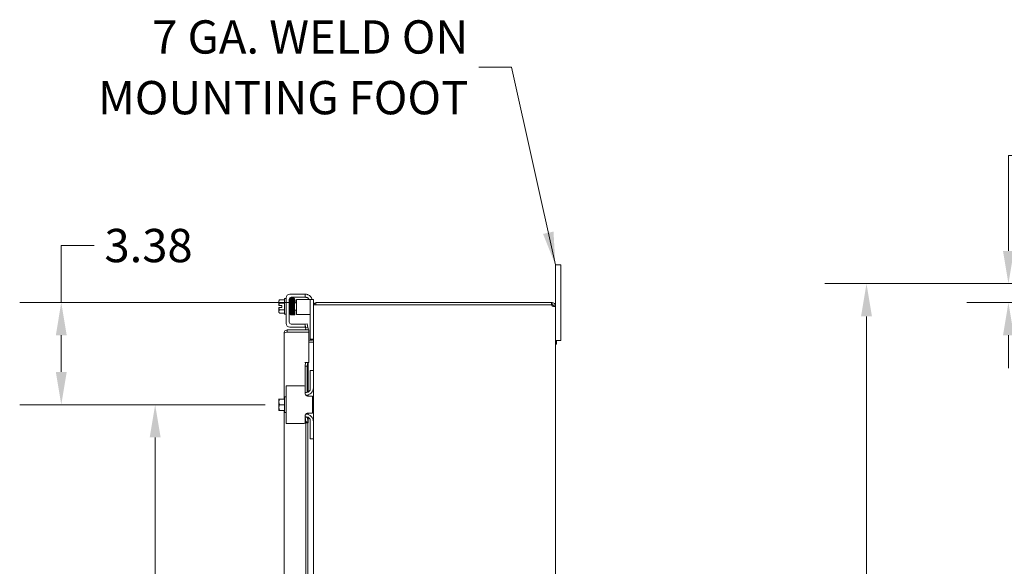
# Model space of a CAD drawing. Units: inches. Extents: x 10 to 181, y 3 to 113.
# Drawn here: x 85 to 117, y 73 to 91 of the extents above; entities that cross this region are included whole.
import ezdxf

# ---------------------------------------------------------------- set-up
doc = ezdxf.new("R2010")
doc.units = ezdxf.units.IN
doc.header["$LTSCALE"] = 11
doc.header["$MEASUREMENT"] = 0
for name, color, linetype, lineweight in [('Dimension (ANSI)', 7, 'Continuous', 5), ('Symbol (ANSI)', 7, 'Continuous', 5), ('Visible (ANSI)', 7, 'Continuous', 5)]:
    doc.layers.add(name, color=color, linetype=linetype, lineweight=lineweight)
doc.styles.add('ROMANS', font='romans.shx')
doc.dimstyles.new('Default (ANSI)', dxfattribs={"dimscale": 11, "dimtxt": 0.1, "dimasz": 0.098425, "dimexe": 0.125, "dimexo": 0.0625, "dimgap": 0.031496, "dimtad": 0, "dimtih": 1, "dimtoh": 1, "dimrnd": 1e-08, "dimzin": 0, "dimdsep": 46, "dimtxsty": 'ROMANS', "dimcen": 0.09, "dimdle": 0.393701, "dimclrd": 256, "dimclre": 256, "dimclrt": 256, "dimadec": 0, "dimazin": 0, "dimtfac": 1, "dimtofl": 0, "dimtmove": 0, "dimatfit": 3, "dimfxl": 1, "dimtolj": 1, "dimtzin": 0, "dimlwd": -1, "dimlwe": -1, "dimarcsym": 0})
doc.dimstyles.new('Default (ANSI)$7', dxfattribs={"dimscale": 11, "dimtxt": 0.1, "dimasz": 0.098425, "dimexe": 0.125, "dimexo": 0.0625, "dimgap": 0.031496, "dimtad": 0, "dimtih": 1, "dimtoh": 1, "dimrnd": 1e-08, "dimzin": 0, "dimdsep": 46, "dimtxsty": 'ROMANS', "dimcen": 0.09, "dimdle": 0.393701, "dimclrd": 256, "dimclre": 256, "dimclrt": 256, "dimadec": 0, "dimazin": 0, "dimtfac": 1, "dimtofl": 0, "dimtmove": 0, "dimatfit": 3, "dimfxl": 1, "dimtolj": 1, "dimtzin": 0, "dimlwd": -1, "dimlwe": -1, "dimarcsym": 0})

# ---------------------------------------------------------------- blocks, each defined once
blk = doc.blocks.new('*D10')
at = {"layer": 'Defpoints', "color": 0, "transparency": 16777216}
for p in [(127.656, 82.036), (112.563, 56.786), (127.656, 56.786)]:
    blk.add_point(p, dxfattribs=at)
at = {"layer": 'Dimension (ANSI)', "transparency": 16777216}
for p, q in [((126.969, 82.036), (111.188, 82.036)), ((112.563, 80.953), (112.563, 70.307)), ((112.563, 57.869), (112.563, 68.514)), ((126.969, 56.786), (111.188, 56.786))]:
    blk.add_line(p, q, dxfattribs=at)
for points in [[(112.383, 80.953), (112.744, 80.953), (112.563, 82.036)], [(112.383, 57.869), (112.744, 57.869), (112.563, 56.786)]]:
    blk.add_solid(points, dxfattribs=at)
at = {"layer": 'Dimension (ANSI)', "transparency": 16777216, "insert": (110.363, 69.961), "char_height": 1.1, "attachment_point": 1, "style": 'ROMANS'}
blk.add_mtext('\\A1;25.25', dxfattribs=at)
blk = doc.blocks.new('*D30')
at = {"layer": 'Defpoints', "color": 0, "transparency": 16777216}
for p in [(94.347, 81.411), (85.932, 78.036), (93.368, 78.036)]:
    blk.add_point(p, dxfattribs=at)
at = {"layer": 'Dimension (ANSI)', "transparency": 16777216}
for p, q in [((85.932, 81.411), (85.932, 83.295)), ((85.932, 83.295), (87.015, 83.295)), ((93.66, 81.411), (84.557, 81.411)), ((85.932, 79.119), (85.932, 80.328)), ((92.681, 78.036), (84.557, 78.036))]:
    blk.add_line(p, q, dxfattribs=at)
for points in [[(85.752, 80.328), (86.113, 80.328), (85.932, 81.411)], [(85.752, 79.119), (86.113, 79.119), (85.932, 78.036)]]:
    blk.add_solid(points, dxfattribs=at)
at = {"layer": 'Dimension (ANSI)', "transparency": 16777216, "insert": (87.361, 83.845), "char_height": 1.1, "attachment_point": 1, "style": 'ROMANS'}
blk.add_mtext('\\A1;3.38', dxfattribs=at)
blk = doc.blocks.new('*D31')
at = {"layer": 'Defpoints', "color": 0, "transparency": 16777216}
for p in [(93.368, 78.036), (89.038, 63.036), (93.368, 63.036)]:
    blk.add_point(p, dxfattribs=at)
at = {"layer": 'Dimension (ANSI)', "transparency": 16777216}
for p, q in [((92.681, 78.036), (87.663, 78.036)), ((89.038, 76.953), (89.038, 71.432)), ((89.038, 64.119), (89.038, 69.639)), ((92.681, 63.036), (87.663, 63.036))]:
    blk.add_line(p, q, dxfattribs=at)
for points in [[(88.857, 76.953), (89.218, 76.953), (89.038, 78.036)], [(88.857, 64.119), (89.218, 64.119), (89.038, 63.036)]]:
    blk.add_solid(points, dxfattribs=at)
at = {"layer": 'Dimension (ANSI)', "transparency": 16777216, "insert": (86.916, 71.086), "char_height": 1.1, "attachment_point": 1, "style": 'ROMANS'}
blk.add_mtext('\\A1;15.00', dxfattribs=at)
blk = doc.blocks.new('*D34')
at = {"layer": 'Defpoints', "color": 0, "transparency": 16777216}
for p in [(117.257, 82.036), (127.656, 82.036), (124.693, 81.411)]:
    blk.add_point(p, dxfattribs=at)
at = {"layer": 'Dimension (ANSI)', "transparency": 16777216}
for p, q in [((117.257, 83.119), (117.257, 86.27)), ((117.257, 86.27), (118.34, 86.27)), ((126.969, 82.036), (115.882, 82.036)), ((124.006, 81.411), (115.882, 81.411)), ((117.257, 80.328), (117.257, 79.246))]:
    blk.add_line(p, q, dxfattribs=at)
for points in [[(117.077, 83.119), (117.438, 83.119), (117.257, 82.036)], [(117.077, 80.328), (117.438, 80.328), (117.257, 81.411)]]:
    blk.add_solid(points, dxfattribs=at)
at = {"layer": 'Dimension (ANSI)', "transparency": 16777216, "insert": (120.363, 86.27), "char_height": 1.1, "attachment_point": 5, "style": 'ROMANS'}
blk.add_mtext('\\A1;0.63\\PTYP.', dxfattribs=at)

msp = doc.modelspace()

# ---------------------------------------------------------------- linework, layer by layer
at = {"layer": 'Visible (ANSI)'}
for p, q in [((102.453, 82.661), (102.273, 82.661)), ((102.273, 82.411), (102.273, 82.661)), ((102.273, 82.411), (102.273, 81.306)), ((102.453, 82.661), (102.453, 82.411)), ((102.453, 80.411), (102.453, 82.411)), ((93.128, 81.469), (93.128, 81.444)), ((93.128, 81.444), (93.128, 81.319)), ((93.318, 81.498), (93.151, 81.498)), ((93.318, 81.022), (93.318, 81.542)), ((93.318, 81.542), (93.368, 81.542)), ((93.368, 80.72), (93.368, 81.564)), ((93.472, 80.761), (93.472, 81.522)), ((93.473, 81.532), (93.493, 81.532)), ((93.493, 81.689), (93.963, 81.689)), ((93.535, 81.585), (93.963, 81.585)), ((93.71, 81.516), (93.71, 81.016)), ((93.71, 81.516), (93.773, 81.516)), ((94.044, 81.516), (93.773, 81.516)), ((93.963, 81.689), (93.993, 81.689)), ((93.993, 81.585), (93.963, 81.585)), ((93.993, 81.585), (93.993, 81.689)), ((93.993, 81.585), (94.014, 81.585)), ((94.169, 81.516), (94.044, 81.516)), ((94.169, 81.486), (94.169, 81.516)), ((94.273, 81.516), (94.169, 81.516)), ((94.169, 81.486), (94.169, 80.233)), ((94.273, 81.516), (94.273, 81.486)), ((94.273, 81.486), (94.273, 81.332)), ((94.347, 81.337), (94.347, 81.411)), ((102.146, 81.411), (94.347, 81.411)), ((102.146, 81.411), (102.168, 81.411)), ((102.146, 81.337), (102.146, 81.411)), ((102.168, 81.361), (102.168, 81.411)), ((93.131, 81.319), (93.128, 81.319)), ((93.128, 81.244), (93.131, 81.244)), ((93.128, 81.244), (93.128, 81.12)), ((93.128, 81.12), (93.128, 81.094)), ((93.131, 81.319), (93.229, 81.319)), ((93.229, 81.244), (93.131, 81.244)), ((93.318, 81.39), (93.151, 81.39)), ((93.318, 81.174), (93.151, 81.174)), ((93.229, 81.319), (93.229, 81.244)), ((93.502, 81.12), (93.502, 81.032)), ((93.526, 81.407), (93.526, 81.407)), ((93.531, 81.157), (93.531, 81.157)), ((93.555, 81.407), (93.556, 81.407)), ((93.56, 81.157), (93.561, 81.157)), ((93.585, 81.407), (93.587, 81.407)), ((93.59, 81.157), (93.591, 81.157)), ((93.616, 81.407), (93.616, 81.407)), ((93.62, 81.157), (93.62, 81.157)), ((93.645, 81.407), (93.71, 81.407)), ((93.65, 81.157), (93.71, 81.157)), ((94.273, 81.332), (94.273, 57.49)), ((94.273, 81.332), (94.379, 81.332)), ((102.146, 81.337), (94.347, 81.337)), ((94.379, 81.332), (102.143, 81.332)), ((102.168, 81.337), (102.146, 81.337)), ((102.168, 81.337), (102.168, 81.361)), ((102.223, 81.306), (102.199, 81.306)), ((102.199, 81.294), (102.199, 81.306)), ((102.223, 81.294), (102.199, 81.294)), ((102.273, 81.306), (102.223, 81.306)), ((102.273, 81.294), (102.223, 81.294)), ((102.273, 81.306), (102.273, 81.294)), ((102.273, 81.294), (102.273, 57.528)), ((93.318, 81.065), (93.151, 81.065)), ((93.318, 81.022), (93.368, 81.022)), ((93.472, 81.032), (93.502, 81.032)), ((93.773, 81.016), (93.71, 81.016)), ((94.044, 81.016), (93.773, 81.016)), ((94.044, 81.016), (94.169, 81.016)), ((94.115, 80.507), (93.407, 80.507)), ((93.407, 80.433), (93.407, 80.507)), ((93.407, 80.433), (94.115, 80.433)), ((93.407, 80.432), (94.115, 80.432)), ((93.963, 80.595), (93.493, 80.595)), ((93.963, 80.699), (93.535, 80.699)), ((93.963, 80.699), (93.993, 80.699)), ((93.993, 80.595), (93.963, 80.595)), ((93.993, 80.595), (93.993, 80.699)), ((93.994, 80.693), (94.067, 80.706)), ((94.015, 80.573), (93.994, 80.693)), ((94.088, 80.586), (94.015, 80.573)), ((94.015, 80.573), (94.02, 80.544)), ((94.067, 80.706), (94.088, 80.586)), ((94.093, 80.557), (94.088, 80.586)), ((94.115, 80.433), (94.115, 80.507)), ((94.115, 80.432), (94.115, 79.433)), ((93.302, 78.223), (93.302, 80.402)), ((94.115, 80.172), (94.242, 80.172)), ((94.169, 80.203), (94.169, 80.233)), ((94.169, 80.203), (94.273, 80.203)), ((102.273, 80.161), (102.453, 80.161)), ((102.31, 80.161), (102.31, 80.041)), ((102.453, 80.411), (102.453, 80.161)), ((94.242, 80.098), (94.115, 80.098)), ((94.242, 80.098), (94.115, 80.098)), ((94.273, 80.098), (94.242, 80.098)), ((102.273, 80.041), (102.31, 80.041)), ((93.989, 79.433), (94.115, 79.433)), ((93.989, 79.432), (93.989, 79.433)), ((94.015, 79.432), (93.989, 79.432)), ((93.989, 79.432), (93.989, 79.432)), ((93.994, 79.311), (94.015, 79.432)), ((94.067, 79.311), (93.994, 79.311)), ((93.994, 78.442), (93.994, 79.311)), ((94.015, 79.432), (94.088, 79.432)), ((94.088, 79.432), (94.067, 79.311)), ((94.067, 78.444), (94.067, 79.311)), ((94.088, 79.432), (94.093, 79.432)), ((94.094, 79.432), (94.093, 79.432)), ((94.094, 79.432), (94.094, 78.453)), ((94.273, 79.161), (94.169, 79.161)), ((94.169, 79.131), (94.169, 79.161)), ((94.169, 78.567), (94.169, 79.131)), ((93.368, 78.661), (93.493, 78.661)), ((93.368, 78.661), (93.368, 77.411)), ((93.963, 78.661), (93.493, 78.661)), ((93.993, 78.631), (93.993, 78.417)), ((93.128, 78.22), (93.128, 78.13)), ((93.151, 78.223), (93.131, 78.223)), ((93.318, 78.223), (93.151, 78.223)), ((93.318, 77.776), (93.318, 78.296)), ((93.318, 78.296), (93.368, 78.296)), ((94.044, 78.442), (93.993, 78.442)), ((94.021, 78.348), (94.023, 78.348)), ((94.067, 78.321), (94.067, 78.352)), ((94.093, 78.317), (94.243, 78.317)), ((94.094, 78.359), (94.094, 78.317)), ((94.243, 77.754), (94.243, 78.317)), ((93.128, 78.13), (93.128, 77.942)), ((93.128, 77.942), (93.128, 77.852)), ((93.131, 77.848), (93.151, 77.848)), ((93.318, 78.036), (93.151, 78.036)), ((93.318, 77.848), (93.151, 77.848)), ((93.302, 63.223), (93.302, 77.848)), ((93.318, 77.776), (93.368, 77.776)), ((93.993, 77.654), (93.993, 77.441)), ((94.044, 77.629), (93.993, 77.629)), ((93.994, 77.621), (93.994, 77.629)), ((93.994, 77.621), (94.067, 77.621)), ((94.02, 77.469), (93.994, 77.621)), ((94.023, 77.723), (94.021, 77.723)), ((94.067, 77.72), (94.067, 77.751)), ((94.067, 77.621), (94.067, 77.627)), ((94.067, 77.621), (94.093, 77.469)), ((94.243, 77.754), (94.093, 77.754)), ((94.094, 77.754), (94.094, 77.713)), ((94.094, 77.619), (94.094, 77.459)), ((94.169, 76.941), (94.169, 77.504)), ((93.493, 77.411), (93.368, 77.411)), ((93.493, 77.411), (93.963, 77.411)), ((94.017, 77.432), (94.083, 77.432)), ((94.017, 63.932), (94.017, 77.432)), ((94.02, 77.469), (94.043, 77.469)), ((94.043, 77.469), (94.093, 77.469)), ((94.083, 77.432), (94.083, 63.932)), ((94.169, 76.911), (94.169, 76.941)), ((94.169, 76.911), (94.273, 76.911))]:
    msp.add_line(p, q, dxfattribs=at)
for centre, radius, start, end in [((93.393, 81.282), 0.325, 138.1897, 144.7356), ((93.493, 81.564), 0.125, 90, 180), ((93.535, 81.522), 0.0625, 90, 180), ((93.993, 81.439), 0.25, 18.0592, 66.4218), ((94.014, 81.46), 0.125, 26.8721, 50.8022), ((93.393, 81.282), 0.325, 215.2644, 221.8103), ((93.393, 81.282), 0.265, 155.9052, 171.8699), ((93.393, 81.282), 0.265, 188.1301, 204.0948), ((94.379, 81.306), 0.105, 107.2722, 165.5576), ((94.379, 81.306), 0.0312, 90, 122.8599), ((102.211, 81.349), 0.07, 193.9641, 231.9526), ((93.535, 80.761), 0.0625, 180, 270), ((93.493, 80.72), 0.125, 180, 270), ((93.989, 80.538), 0.0313, 270, 10), ((93.989, 80.538), 0.105, 342.7278, 10), ((94.242, 80.204), 0.0312, 270, 0), ((94.242, 80.204), 0.105, 270, 287.2722), ((93.963, 78.631), 0.03, 0, 90), ((94.023, 78.598), 0.25, 270, 0), ((94.044, 78.567), 0.125, 270, 0), ((93.393, 78.036), 0.323, 144.4623, 145.285), ((93.393, 78.036), 0.323, 214.715, 215.5377), ((94.023, 77.473), 0.25, 0, 90), ((94.044, 77.504), 0.125, 0, 90), ((93.963, 77.441), 0.03, 270, 0)]:
    msp.add_arc(centre, radius, start, end, dxfattribs=at)
for centre, major_axis, ratio, start_param, end_param in [((93.393, 81.444), (-0.265, 0), 0.5, 5.862651, 6.283185), ((93.393, 81.444), (-0.265, 0), 0.5, 0, 0.420534), ((93.6, 81.437), (0.0145, 0.0003), 0.590418, 6.282806, 6.282995), ((93.652, 81.493), (0.0145, -0.0005), 0.806882, 4.120177, 8.545277), ((93.393, 81.12), (-0.265, 0), 0.5, 5.862651, 6.283185), ((93.393, 81.12), (-0.265, 0), 0.5, 0, 0.420534), ((93.547, 81.07), (-0.0145, -0.0005), 0.806882, 6.282122, 6.282477), ((93.608, 81.07), (0.0145, 0.0005), 0.806882, 6.28212, 6.282475), ((93.393, 78.13), (-0.265, 0), 0.866025, 5.862651, 6.283185), ((93.393, 78.13), (-0.265, 0), 0.866025, 0, 0.420534), ((93.393, 77.942), (-0.265, 0), 0.866025, 5.862651, 6.283185), ((93.393, 77.942), (-0.265, 0), 0.866025, 0, 0.420534)]:
    msp.add_ellipse(centre, major_axis=major_axis, ratio=ratio, start_param=start_param, end_param=end_param, dxfattribs=at)
for points, knots in [([(93.491, 81.532), (93.491, 81.532), (93.491, 81.533), (93.491, 81.537), (93.491, 81.54), (93.491, 81.544), (93.492, 81.544), (93.492, 81.546), (93.492, 81.547), (93.493, 81.548), (93.493, 81.549), (93.494, 81.551), (93.494, 81.552), (93.495, 81.553), (93.496, 81.554), (93.498, 81.556), (93.499, 81.557), (93.502, 81.558), (93.503, 81.558), (93.507, 81.559), (93.508, 81.558), (93.511, 81.558), (93.513, 81.557), (93.515, 81.555), (93.517, 81.554), (93.518, 81.552), (93.519, 81.552), (93.52, 81.55), (93.52, 81.549), (93.521, 81.548), (93.521, 81.547), (93.521, 81.546), (93.521, 81.545), (93.522, 81.542), (93.522, 81.54), (93.523, 81.528), (93.523, 81.512), (93.524, 81.473), (93.525, 81.451), (93.526, 81.404), (93.526, 81.378), (93.527, 81.324), (93.528, 81.296), (93.529, 81.24), (93.529, 81.213), (93.53, 81.161), (93.531, 81.136), (93.532, 81.093), (93.532, 81.075), (93.533, 81.046), (93.534, 81.035), (93.535, 81.026), (93.535, 81.024), (93.535, 81.024)], [0.21079, 0.21079, 0.21079, 0.21079, 0.217774, 0.217774, 0.323067, 0.323067, 0.356953, 0.356953, 0.382391, 0.382391, 0.399896, 0.399896, 0.409194, 0.409194, 0.420375, 0.420375, 0.431405, 0.431405, 0.443831, 0.443831, 0.456695, 0.456695, 0.469587, 0.469587, 0.482314, 0.482314, 0.493912, 0.493912, 0.504749, 0.504749, 0.519208, 0.519208, 0.548848, 0.548848, 0.63767, 0.63767, 0.909163, 0.909163, 1.127498, 1.127498, 1.340433, 1.340433, 1.552869, 1.552869, 1.765045, 1.765045, 1.977015, 1.977015, 2.188665, 2.188665, 2.399421, 2.399421, 2.492595, 2.492595, 2.492595, 2.492595]), ([(93.536, 81.018), (93.536, 81.018), (93.535, 81.018), (93.535, 81.017), (93.535, 81.016), (93.534, 81.014), (93.534, 81.013), (93.533, 81.012), (93.532, 81.011), (93.531, 81.009), (93.53, 81.008), (93.527, 81.007), (93.526, 81.006), (93.523, 81.005), (93.521, 81.005), (93.518, 81.006), (93.516, 81.006), (93.514, 81.007), (93.512, 81.008), (93.51, 81.01), (93.509, 81.011), (93.508, 81.013), (93.508, 81.014), (93.507, 81.015), (93.507, 81.016), (93.507, 81.017), (93.506, 81.018), (93.506, 81.02), (93.506, 81.021), (93.505, 81.027), (93.505, 81.034), (93.504, 81.057), (93.503, 81.076), (93.502, 81.119), (93.502, 81.142), (93.501, 81.192), (93.5, 81.22), (93.499, 81.275), (93.499, 81.304), (93.498, 81.358), (93.497, 81.385), (93.496, 81.434), (93.496, 81.456), (93.495, 81.494), (93.494, 81.509), (93.494, 81.526), (93.493, 81.53), (93.493, 81.537), (93.493, 81.54), (93.493, 81.54), (93.493, 81.54), (93.493, 81.54)], [1.60901, 1.60901, 1.60901, 1.60901, 1.614567, 1.614567, 1.640835, 1.640835, 1.647957, 1.647957, 1.660739, 1.660739, 1.671402, 1.671402, 1.683354, 1.683354, 1.69613, 1.69613, 1.709025, 1.709025, 1.721871, 1.721871, 1.734096, 1.734096, 1.744858, 1.744858, 1.756969, 1.756969, 1.777862, 1.777862, 1.835751, 1.835751, 2.01048, 2.01048, 2.249906, 2.249906, 2.46355, 2.46355, 2.67625, 2.67625, 2.888557, 2.888557, 3.100648, 3.100648, 3.312507, 3.312507, 3.523906, 3.523906, 3.627575, 3.627575, 3.72842, 3.72842, 3.738357, 3.738357, 3.738357, 3.738357]), ([(93.521, 81.546), (93.521, 81.547), (93.521, 81.547), (93.522, 81.548), (93.522, 81.549), (93.523, 81.551), (93.523, 81.552), (93.524, 81.553), (93.525, 81.554), (93.527, 81.556), (93.528, 81.557), (93.531, 81.558), (93.532, 81.558), (93.536, 81.559), (93.537, 81.558), (93.54, 81.558), (93.542, 81.557), (93.544, 81.555), (93.546, 81.554), (93.547, 81.552), (93.548, 81.552), (93.549, 81.55), (93.549, 81.549), (93.55, 81.548), (93.55, 81.547), (93.55, 81.546), (93.55, 81.545), (93.551, 81.542), (93.551, 81.54), (93.552, 81.528), (93.552, 81.512), (93.553, 81.475), (93.554, 81.457), (93.554, 81.437)], [0.3692239, 0.3692239, 0.3692239, 0.3692239, 0.3823877, 0.3823877, 0.3998988, 0.3998988, 0.4091959, 0.4091959, 0.4203754, 0.4203754, 0.4314048, 0.4314048, 0.4438305, 0.4438305, 0.4566942, 0.4566942, 0.4695857, 0.4695857, 0.4823119, 0.4823119, 0.4939105, 0.4939105, 0.5047473, 0.5047473, 0.5192025, 0.5192025, 0.5488312, 0.5488312, 0.6376205, 0.6376205, 0.9090088, 0.9090088, 1.0989321, 1.0989321, 1.0989321, 1.0989321]), ([(93.533, 81.07), (93.532, 81.087), (93.532, 81.108), (93.531, 81.154), (93.53, 81.18), (93.529, 81.234), (93.529, 81.262), (93.528, 81.318), (93.527, 81.346), (93.526, 81.391), (93.526, 81.41), (93.525, 81.428)], [0, 0, 0, 0, 0.217867, 0.217867, 0.430927, 0.430927, 0.643392, 0.643392, 0.855587, 0.855587, 1.014264, 1.014264, 1.014264, 1.014264]), ([(93.55, 81.544), (93.55, 81.545), (93.551, 81.546), (93.551, 81.548), (93.552, 81.549), (93.553, 81.551), (93.553, 81.551), (93.554, 81.553), (93.555, 81.554), (93.557, 81.556), (93.559, 81.557), (93.562, 81.558), (93.564, 81.558), (93.567, 81.558), (93.569, 81.558), (93.572, 81.557), (93.573, 81.556), (93.575, 81.555), (93.576, 81.554), (93.577, 81.552), (93.578, 81.551), (93.579, 81.55), (93.579, 81.549), (93.579, 81.548), (93.58, 81.547), (93.58, 81.544), (93.58, 81.543), (93.581, 81.539), (93.581, 81.536), (93.582, 81.528), (93.582, 81.523), (93.582, 81.509), (93.583, 81.501), (93.583, 81.485), (93.583, 81.475), (93.584, 81.455), (93.584, 81.444), (93.585, 81.421), (93.585, 81.409), (93.586, 81.384), (93.586, 81.371), (93.586, 81.344), (93.587, 81.33), (93.587, 81.302), (93.587, 81.288), (93.588, 81.261), (93.588, 81.247), (93.589, 81.219), (93.589, 81.206), (93.589, 81.179), (93.59, 81.167), (93.59, 81.142), (93.59, 81.131), (93.591, 81.109), (93.591, 81.099), (93.592, 81.08), (93.592, 81.071), (93.593, 81.056), (93.593, 81.049), (93.593, 81.038), (93.594, 81.034), (93.594, 81.027), (93.594, 81.025), (93.594, 81.024), (93.594, 81.024), (93.594, 81.024)], [0.511305, 0.511305, 0.511305, 0.511305, 0.570098, 0.570098, 0.596667, 0.596667, 0.604583, 0.604583, 0.616586, 0.616586, 0.625548, 0.625548, 0.632434, 0.632434, 0.638739, 0.638739, 0.645793, 0.645793, 0.654513, 0.654513, 0.665228, 0.665228, 0.68015, 0.68015, 0.708882, 0.708882, 0.817535, 0.817535, 0.933162, 0.933162, 1.105997, 1.105997, 1.269147, 1.269147, 1.430439, 1.430439, 1.591095, 1.591095, 1.751468, 1.751468, 1.911693, 1.911693, 2.071829, 2.071829, 2.231901, 2.231901, 2.391919, 2.391919, 2.551881, 2.551881, 2.711773, 2.711773, 2.871559, 2.871559, 3.031163, 3.031163, 3.190406, 3.190406, 3.348797, 3.348797, 3.504637, 3.504637, 3.649382, 3.649382, 3.673968, 3.673968, 3.673968, 3.673968]), ([(93.551, 81.54), (93.551, 81.54), (93.552, 81.54), (93.552, 81.538), (93.552, 81.536), (93.552, 81.531), (93.553, 81.527), (93.553, 81.516), (93.553, 81.51), (93.554, 81.496), (93.554, 81.487), (93.555, 81.469), (93.555, 81.459), (93.555, 81.438), (93.556, 81.426), (93.556, 81.402), (93.556, 81.389), (93.557, 81.363), (93.557, 81.35), (93.558, 81.323), (93.558, 81.309), (93.558, 81.281), (93.559, 81.267), (93.559, 81.239), (93.56, 81.225), (93.56, 81.198), (93.56, 81.185), (93.561, 81.16), (93.561, 81.147), (93.562, 81.124), (93.562, 81.113), (93.562, 81.093), (93.563, 81.083), (93.563, 81.066), (93.563, 81.058), (93.564, 81.044), (93.564, 81.039), (93.565, 81.029), (93.565, 81.025), (93.566, 81.021), (93.566, 81.02), (93.566, 81.018), (93.566, 81.017), (93.567, 81.015), (93.567, 81.015), (93.568, 81.013), (93.568, 81.012), (93.569, 81.011), (93.57, 81.01), (93.573, 81.008), (93.574, 81.007), (93.578, 81.006), (93.579, 81.005), (93.583, 81.005), (93.584, 81.006), (93.587, 81.007), (93.588, 81.008), (93.591, 81.009), (93.591, 81.01), (93.593, 81.012), (93.593, 81.012), (93.594, 81.014), (93.594, 81.014), (93.595, 81.016), (93.595, 81.017), (93.595, 81.019), (93.596, 81.02), (93.596, 81.021)], [0.731032, 0.731032, 0.731032, 0.731032, 0.789965, 0.789965, 0.896185, 0.896185, 1.040273, 1.040273, 1.195618, 1.195618, 1.353838, 1.353838, 1.513012, 1.513012, 1.672583, 1.672583, 1.832352, 1.832352, 1.992232, 1.992232, 2.152186, 2.152186, 2.312197, 2.312197, 2.472262, 2.472262, 2.632388, 2.632388, 2.792599, 2.792599, 2.952948, 2.952948, 3.113552, 3.113552, 3.274717, 3.274717, 3.437426, 3.437426, 3.606538, 3.606538, 3.675559, 3.675559, 3.712228, 3.712228, 3.738143, 3.738143, 3.746097, 3.746097, 3.758127, 3.758127, 3.767102, 3.767102, 3.773994, 3.773994, 3.780298, 3.780298, 3.787346, 3.787346, 3.796057, 3.796057, 3.806759, 3.806759, 3.821646, 3.821646, 3.850248, 3.850248, 3.92522, 3.92522, 3.92522, 3.92522]), ([(93.554, 81.437), (93.555, 81.414), (93.555, 81.388), (93.556, 81.334), (93.557, 81.306), (93.558, 81.25), (93.558, 81.222), (93.559, 81.17), (93.56, 81.145), (93.561, 81.103), (93.561, 81.085), (93.562, 81.071)], [0, 0, 0, 0, 0.216519, 0.216519, 0.428884, 0.428884, 0.641093, 0.641093, 0.85309, 0.85309, 1.040967, 1.040967, 1.040967, 1.040967]), ([(93.581, 81.541), (93.581, 81.542), (93.581, 81.542), (93.581, 81.544), (93.581, 81.545), (93.581, 81.546), (93.582, 81.547), (93.582, 81.549), (93.582, 81.55), (93.583, 81.551), (93.584, 81.552), (93.585, 81.553), (93.586, 81.554), (93.588, 81.556), (93.589, 81.557), (93.591, 81.558), (93.593, 81.558), (93.596, 81.559), (93.598, 81.558), (93.601, 81.558), (93.602, 81.557), (93.605, 81.555), (93.606, 81.554), (93.608, 81.552), (93.608, 81.552), (93.609, 81.55), (93.61, 81.549), (93.61, 81.548), (93.61, 81.547), (93.611, 81.546), (93.611, 81.545), (93.611, 81.542), (93.611, 81.54), (93.612, 81.531), (93.612, 81.524), (93.613, 81.502), (93.614, 81.483), (93.615, 81.454), (93.615, 81.446), (93.615, 81.437)], [0.2965376, 0.2965376, 0.2965376, 0.2965376, 0.32577, 0.32577, 0.3604529, 0.3604529, 0.3865087, 0.3865087, 0.3995739, 0.3995739, 0.4081169, 0.4081169, 0.4197322, 0.4197322, 0.4308925, 0.4308925, 0.4434045, 0.4434045, 0.4563703, 0.4563703, 0.4693655, 0.4693655, 0.4821866, 0.4821866, 0.4938943, 0.4938943, 0.5049515, 0.5049515, 0.5201806, 0.5201806, 0.5519922, 0.5519922, 0.6473553, 0.6473553, 0.7910523, 0.7910523, 1.0172225, 1.0172225, 1.0991933, 1.0991933, 1.0991933, 1.0991933]), ([(93.586, 81.436), (93.585, 81.459), (93.585, 81.479), (93.584, 81.512), (93.583, 81.524), (93.583, 81.535), (93.582, 81.538), (93.582, 81.54), (93.582, 81.54), (93.582, 81.54)], [0.0000051, 0.0000051, 0.0000051, 0.0000051, 0.2152375, 0.2152375, 0.4260887, 0.4260887, 0.5181483, 0.5181483, 0.555887, 0.555887, 0.555887, 0.555887]), ([(93.593, 81.07), (93.593, 81.087), (93.592, 81.108), (93.591, 81.154), (93.591, 81.18), (93.59, 81.234), (93.589, 81.262), (93.588, 81.318), (93.588, 81.346), (93.587, 81.395), (93.586, 81.417), (93.586, 81.436)], [0, 0, 0, 0, 0.217898, 0.217898, 0.430976, 0.430976, 0.643448, 0.643448, 0.855645, 0.855645, 1.041391, 1.041391, 1.041391, 1.041391]), ([(93.611, 81.545), (93.611, 81.545), (93.611, 81.545), (93.611, 81.546), (93.611, 81.547), (93.612, 81.549), (93.612, 81.549), (93.613, 81.551), (93.613, 81.552), (93.614, 81.553), (93.615, 81.554), (93.617, 81.556), (93.618, 81.556), (93.621, 81.558), (93.622, 81.558), (93.625, 81.559), (93.627, 81.558), (93.63, 81.558), (93.632, 81.557), (93.634, 81.556), (93.635, 81.555), (93.637, 81.553), (93.638, 81.552), (93.639, 81.55), (93.639, 81.549), (93.639, 81.548), (93.64, 81.548), (93.64, 81.546), (93.64, 81.545), (93.641, 81.543), (93.641, 81.541), (93.642, 81.53), (93.642, 81.516), (93.643, 81.479), (93.644, 81.458), (93.645, 81.412), (93.645, 81.386), (93.646, 81.333), (93.647, 81.305), (93.648, 81.249), (93.648, 81.221), (93.649, 81.169), (93.65, 81.143), (93.651, 81.1), (93.651, 81.08), (93.652, 81.049), (93.653, 81.038), (93.653, 81.028), (93.654, 81.025), (93.654, 81.024), (93.654, 81.024), (93.654, 81.024)], [0.353805, 0.353805, 0.353805, 0.353805, 0.359814, 0.359814, 0.385547, 0.385547, 0.399745, 0.399745, 0.4084, 0.4084, 0.419687, 0.419687, 0.430628, 0.430628, 0.44299, 0.44299, 0.455845, 0.455845, 0.468739, 0.468739, 0.481494, 0.481494, 0.493205, 0.493205, 0.504047, 0.504047, 0.518043, 0.518043, 0.546, 0.546, 0.629752, 0.629752, 0.885136, 0.885136, 1.105629, 1.105629, 1.318636, 1.318636, 1.531109, 1.531109, 1.743308, 1.743308, 1.9553, 1.9553, 2.166996, 2.166996, 2.37791, 2.37791, 2.462858, 2.462858, 2.493043, 2.493043, 2.493043, 2.493043]), ([(93.659, 81.157), (93.659, 81.144), (93.659, 81.132), (93.658, 81.099), (93.658, 81.079), (93.657, 81.048), (93.656, 81.036), (93.655, 81.024), (93.655, 81.022), (93.655, 81.018), (93.654, 81.017), (93.654, 81.014), (93.653, 81.014), (93.652, 81.012), (93.652, 81.012), (93.651, 81.011), (93.65, 81.01), (93.648, 81.008), (93.647, 81.007), (93.644, 81.006), (93.643, 81.006), (93.64, 81.005), (93.638, 81.005), (93.635, 81.006), (93.634, 81.007), (93.631, 81.008), (93.63, 81.009), (93.628, 81.011), (93.627, 81.012), (93.627, 81.014), (93.626, 81.015), (93.626, 81.016), (93.626, 81.016), (93.625, 81.018), (93.625, 81.019), (93.625, 81.021), (93.625, 81.024), (93.624, 81.036), (93.623, 81.052), (93.622, 81.091), (93.621, 81.113), (93.62, 81.16), (93.62, 81.186), (93.619, 81.24), (93.618, 81.268), (93.617, 81.324), (93.617, 81.352), (93.616, 81.404), (93.615, 81.428), (93.615, 81.471), (93.614, 81.489), (93.613, 81.519), (93.613, 81.53), (93.612, 81.538), (93.612, 81.539), (93.612, 81.54), (93.612, 81.54), (93.612, 81.54)], [0.950893, 0.950893, 0.950893, 0.950893, 1.060873, 1.060873, 1.273403, 1.273403, 1.48673, 1.48673, 1.595553, 1.595553, 1.635769, 1.635769, 1.647128, 1.647128, 1.654208, 1.654208, 1.665194, 1.665194, 1.676262, 1.676262, 1.688697, 1.688697, 1.701562, 1.701562, 1.714454, 1.714454, 1.727175, 1.727175, 1.738752, 1.738752, 1.749488, 1.749488, 1.764005, 1.764005, 1.793751, 1.793751, 1.882892, 1.882892, 2.155402, 2.155402, 2.373607, 2.373607, 2.586538, 2.586538, 2.798971, 2.798971, 3.011147, 3.011147, 3.223115, 3.223115, 3.434762, 3.434762, 3.645507, 3.645507, 3.719813, 3.719813, 3.737419, 3.737419, 3.737419, 3.737419]), ([(93.615, 81.437), (93.615, 81.414), (93.616, 81.388), (93.617, 81.334), (93.618, 81.306), (93.619, 81.25), (93.619, 81.222), (93.62, 81.17), (93.621, 81.145), (93.622, 81.103), (93.622, 81.085), (93.622, 81.071)], [0, 0, 0, 0, 0.21653, 0.21653, 0.428903, 0.428903, 0.641116, 0.641116, 0.853112, 0.853112, 1.040969, 1.040969, 1.040969, 1.040969]), ([(93.666, 81.493), (93.666, 81.476), (93.665, 81.456), (93.664, 81.425), (93.664, 81.416), (93.664, 81.407)], [0, 0, 0, 0, 0.2139421, 0.2139421, 0.2916399, 0.2916399, 0.2916399, 0.2916399]), ([(93.993, 81.689), (93.993, 81.689), (93.995, 81.689), (94.004, 81.689), (94.01, 81.688), (94.025, 81.687), (94.034, 81.686), (94.055, 81.681), (94.066, 81.678), (94.082, 81.673), (94.088, 81.67), (94.093, 81.668)], [0, 0, 0, 0, 0.0855487, 0.0855487, 0.1710975, 0.1710975, 0.2580823, 0.2580823, 0.3450671, 0.3450671, 0.3884878, 0.3884878, 0.3884878, 0.3884878]), ([(94.093, 81.557), (94.087, 81.562), (94.08, 81.567), (94.064, 81.575), (94.055, 81.578), (94.039, 81.583), (94.028, 81.584), (94.019, 81.585), (94.016, 81.585), (94.014, 81.585)], [0.9457905, 0.9457905, 0.9457905, 0.9457905, 1.0071992, 1.0071992, 1.0739282, 1.0739282, 1.1549241, 1.1549241, 1.1810883, 1.1810883, 1.1810883, 1.1810883]), ([(102.168, 81.411), (102.19, 81.411), (102.218, 81.402), (102.239, 81.384), (102.259, 81.365), (102.271, 81.337), (102.273, 81.314), (102.273, 81.311), (102.273, 81.308), (102.273, 81.306)], [2.47754, 2.47754, 2.47754, 2.47754, 3.10268, 3.10268, 3.10268, 3.728168, 3.728168, 3.728168, 3.805645, 3.805645, 3.805645, 3.805645]), ([(102.199, 81.306), (102.199, 81.314), (102.194, 81.326), (102.185, 81.332), (102.179, 81.335), (102.173, 81.337), (102.168, 81.337)], [2.47754, 2.47754, 2.47754, 2.47754, 3.311462, 3.311462, 3.311462, 3.805645, 3.805645, 3.805645, 3.805645]), ([(102.273, 81.294), (102.273, 81.285), (102.265, 81.279), (102.246, 81.279), (102.227, 81.278), (102.2, 81.282), (102.176, 81.291), (102.174, 81.292), (102.171, 81.293), (102.168, 81.294)], [-2.234849, -2.234849, -2.234849, -2.234849, -1.609709, -1.609709, -1.609709, -0.984221, -0.984221, -0.984221, -0.906744, -0.906744, -0.906744, -0.906744]), ([(93.565, 81.022), (93.565, 81.022), (93.565, 81.021), (93.565, 81.02), (93.565, 81.019), (93.565, 81.017), (93.564, 81.017), (93.564, 81.015), (93.564, 81.014), (93.563, 81.013), (93.563, 81.012), (93.561, 81.011), (93.561, 81.01), (93.559, 81.008), (93.557, 81.007), (93.555, 81.006), (93.553, 81.006), (93.55, 81.005), (93.549, 81.005), (93.545, 81.006), (93.544, 81.007), (93.541, 81.008), (93.54, 81.009), (93.538, 81.011), (93.538, 81.012), (93.537, 81.014), (93.537, 81.014), (93.536, 81.016), (93.536, 81.016), (93.536, 81.018), (93.535, 81.019), (93.535, 81.021), (93.535, 81.024), (93.534, 81.036), (93.533, 81.05), (93.533, 81.07)], [0.5111298, 0.5111298, 0.5111298, 0.5111298, 0.5309226, 0.5309226, 0.5662658, 0.5662658, 0.5928333, 0.5928333, 0.6041978, 0.6041978, 0.6121032, 0.6121032, 0.6235521, 0.6235521, 0.6346362, 0.6346362, 0.6470893, 0.6470893, 0.6600166, 0.6600166, 0.6729775, 0.6729775, 0.6857803, 0.6857803, 0.6974995, 0.6974995, 0.7084164, 0.7084164, 0.7231374, 0.7231374, 0.7532307, 0.7532307, 0.8434161, 0.8434161, 1.0984951, 1.0984951, 1.0984951, 1.0984951]), ([(93.562, 81.071), (93.562, 81.054), (93.563, 81.041), (93.563, 81.029), (93.564, 81.026), (93.564, 81.024), (93.564, 81.024), (93.564, 81.024)], [0.0000179, 0.0000179, 0.0000179, 0.0000179, 0.2139504, 0.2139504, 0.3162048, 0.3162048, 0.3526958, 0.3526958, 0.3526958, 0.3526958]), ([(93.625, 81.018), (93.625, 81.018), (93.625, 81.017), (93.625, 81.017), (93.625, 81.016), (93.624, 81.013), (93.623, 81.012), (93.622, 81.01), (93.621, 81.009), (93.619, 81.008), (93.617, 81.007), (93.615, 81.006), (93.613, 81.005), (93.61, 81.005), (93.608, 81.006), (93.605, 81.007), (93.604, 81.007), (93.601, 81.009), (93.6, 81.01), (93.599, 81.012), (93.598, 81.013), (93.597, 81.014), (93.597, 81.015), (93.597, 81.016), (93.597, 81.017), (93.596, 81.018), (93.596, 81.019), (93.596, 81.023), (93.595, 81.026), (93.594, 81.039), (93.594, 81.053), (93.593, 81.07)], [0.571074, 0.571074, 0.571074, 0.571074, 0.5744071, 0.5744071, 0.6020613, 0.6020613, 0.6150922, 0.6150922, 0.6262812, 0.6262812, 0.6376469, 0.6376469, 0.6502726, 0.6502726, 0.6631897, 0.6631897, 0.6761072, 0.6761072, 0.6887368, 0.6887368, 0.7000211, 0.7000211, 0.7111552, 0.7111552, 0.7277233, 0.7277233, 0.7652832, 0.7652832, 0.8780205, 0.8780205, 1.0990807, 1.0990807, 1.0990807, 1.0990807]), ([(93.407, 80.507), (93.369, 80.507), (93.331, 80.484), (93.314, 80.45), (93.306, 80.435), (93.302, 80.419), (93.302, 80.402)], [0, 0, 0, 0, 1.095058, 1.095058, 1.095058, 1.570796, 1.570796, 1.570796, 1.570796]), ([(93.302, 80.402), (93.302, 80.409), (93.325, 80.416), (93.359, 80.423), (93.374, 80.426), (93.391, 80.429), (93.407, 80.432)], [0, 0, 0, 0, 1.095058, 1.095058, 1.095058, 1.570796, 1.570796, 1.570796, 1.570796]), ([(93.394, 80.43), (93.397, 80.432), (93.401, 80.433), (93.405, 80.433), (93.406, 80.433), (93.407, 80.433), (93.407, 80.433)], [1.1074378, 1.1074378, 1.1074378, 1.1074378, 1.4834748, 1.4834748, 1.4834748, 1.5707963, 1.5707963, 1.5707963, 1.5707963]), ([(94.093, 78.317), (94.081, 78.317), (94.068, 78.32), (94.043, 78.33), (94.032, 78.338), (94.014, 78.356), (94.006, 78.367), (93.996, 78.391), (93.993, 78.405), (93.993, 78.417)], [0.4353604, 0.4353604, 0.4353604, 0.4353604, 0.5345402, 0.5345402, 0.6337199, 0.6337199, 0.7295016, 0.7295016, 0.8252834, 0.8252834, 0.8252834, 0.8252834]), ([(93.993, 77.654), (93.993, 77.666), (93.995, 77.678), (94.004, 77.7), (94.01, 77.711), (94.025, 77.728), (94.034, 77.736), (94.055, 77.748), (94.066, 77.751), (94.082, 77.754), (94.088, 77.754), (94.093, 77.754)], [0, 0, 0, 0, 0.0855487, 0.0855487, 0.1710975, 0.1710975, 0.2580823, 0.2580823, 0.3450671, 0.3450671, 0.3884878, 0.3884878, 0.3884878, 0.3884878])]:
    msp.add_open_spline(points, degree=3, knots=knots, dxfattribs=at)
for points in [[(102.198, 81.284), (102.199, 81.287), (102.199, 81.29), (102.199, 81.294)], [(94.017, 77.432), (94.02, 77.444), (94.021, 77.457), (94.02, 77.469)], [(94.093, 77.469), (94.097, 77.457), (94.093, 77.444), (94.083, 77.432)]]:
    msp.add_open_spline(points, degree=3, dxfattribs=at)

# ---------------------------------------------------------------- texts
at = {"layer": 'Symbol (ANSI)', "insert": (99.393, 89.185), "char_height": 1.1, "width": 13.71134, "attachment_point": 6, "line_spacing_factor": 1.093904, "style": 'ROMANS'}
msp.add_mtext('{\\fRomanS|b0|i0;\\H1.1000;7 GA. WELD ON\\PMOUNTING FOOT}', dxfattribs=at)

# ---------------------------------------------------------------- dimensions: what is measured, and where the dimension line sits
at = {"layer": 'Dimension (ANSI)'}
dim = msp.add_linear_dim(base=(117.257369754, 82.0359253), p1=(124.69340275, 81.4109253), p2=(127.65640275, 82.0359253), angle=90, text='<>\\PTYP.', dimstyle='Default (ANSI)', override={"dimgap": 0.031496, "dimdec": 2, "dimtol": 0, "dimlim": 0, "dimtp": 0, "dimtm": 0, "dimtdec": 2, "dimatfit": 1}, dxfattribs=at)
dim.commit()
dim.dimension.update_dxf_attribs({"geometry": '*D34', "text_midpoint": (120.362694089, 86.269893587), "dimtype": 160})
for base, p1, p2, override, picture, middle in [((85.932255782, 78.0359253), (94.347288778, 81.4109253), (93.368288778, 78.0359253), {"dimgap": 0.031496, "dimdec": 2, "dimtol": 0, "dimlim": 0, "dimtp": 0, "dimtm": 0, "dimtdec": 2, "dimatfit": 2}, '*D30', (89.037580117, 83.295063796)), ((112.563, 56.786), (127.656, 82.036), (127.656, 56.786), {"dimgap": 0.031496, "dimdec": 2, "dimtol": 0, "dimlim": 0, "dimtp": 0, "dimtm": 0, "dimtdec": 2, "dimatfit": 1}, '*D10', (112.563, 69.411)), ((89.038, 63.036), (93.368, 78.036), (93.368, 63.036), {"dimgap": 0.031496, "dimdec": 2, "dimtol": 0, "dimlim": 0, "dimtp": 0, "dimtm": 0, "dimtdec": 2, "dimatfit": 1}, '*D31', (89.038, 70.536))]:
    dim = msp.add_linear_dim(base=base, p1=p1, p2=p2, angle=90, dimstyle='Default (ANSI)', override=override, dxfattribs=at)
    dim.commit()
    dim.dimension.update_dxf_attribs({"geometry": picture, "text_midpoint": middle, "dimtype": 160})

# ---------------------------------------------------------------- leaders
at = {"layer": 'Symbol (ANSI)', "annotation_type": 0, "has_hookline": 1, "hookline_direction": 1, "text_width": 13.3}
msp.add_leader([(102.273, 82.661), (100.822, 89.185), (99.74, 89.185)], dimstyle='Default (ANSI)$7', override={"dimtad": 0}, dxfattribs=at)

doc.saveas('drawing.dxf')
